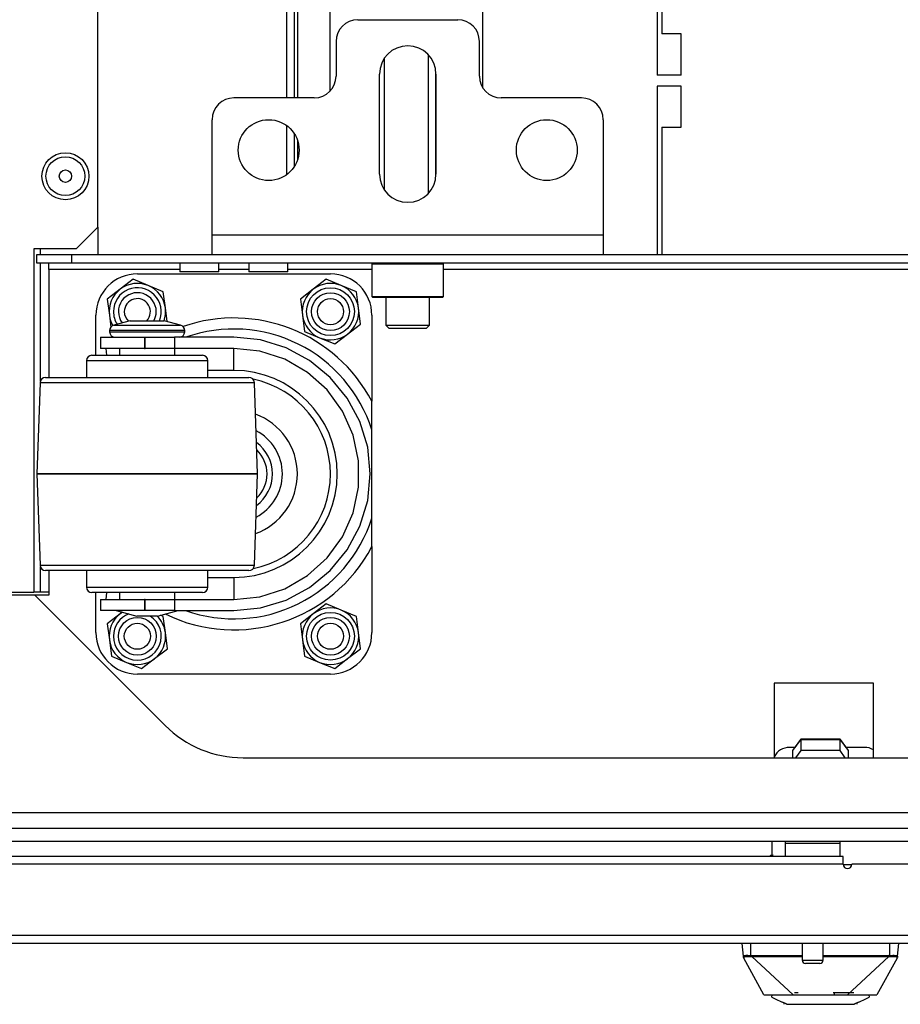
# Model space of a CAD drawing. Extents: x -267 to 41, y -62 to 177.
# Drawn here: x -165 to -157, y -62 to -53 of the extents above; entities that cross this region are included whole.
import ezdxf

# ---------------------------------------------------------------- set-up
doc = ezdxf.new("R2010")
doc.units = 0
doc.header["$MEASUREMENT"] = 0
doc.layers.add('TFR-TRI', color=7, linetype='CONTINUOUS')

msp = doc.modelspace()

# ---------------------------------------------------------------- linework, layer by layer
at = {"layer": 'TFR-TRI', "color": 152, "linetype": 'CONTINUOUS'}
for p, q in [((-164.5462, -54.9574), (-164.5462, -24.9802)), ((-164.743, -55.1542), (-164.5462, -54.9574)), ((-164.743, -55.1542), (-165.1288, -55.1542)), ((-165.1288, -55.1542), (-165.1288, -58.2644)), ((-165.7115, -58.2644), (-165.1288, -58.2644))]:
    msp.add_line(p, q, dxfattribs=at)
at = {"layer": 'TFR-TRI', "color": 83, "linetype": 'CONTINUOUS'}
for p, q in [((-162.839, -41.047), (-162.839, -53.7876)), ((-162.7681, -41.047), (-162.7681, -53.7876)), ((-162.7366, -53.7876), (-162.7366, -47.7438)), ((-159.478, -52.2109), (-159.478, -53.581)), ((-159.4386, -52.2109), (-159.4386, -53.207)), ((-159.2614, -53.207), (-159.4386, -53.207)), ((-159.2614, -53.581), (-159.2614, -53.207)), ((-159.2614, -53.581), (-159.478, -53.581)), ((-159.2614, -53.6794), (-159.478, -53.6794)), ((-159.478, -53.6794), (-159.478, -55.205)), ((-159.2614, -54.0534), (-159.2614, -53.6794)), ((-162.839, -54.0357), (-162.839, -54.4835)), ((-162.7681, -54.1102), (-162.7681, -54.4096)), ((-159.4386, -54.0534), (-159.2614, -54.0534)), ((-159.4386, -54.0534), (-159.4386, -55.205)), ((-162.7366, -54.3422), (-162.7366, -54.1776))]:
    msp.add_line(p, q, dxfattribs=at)
at = {"layer": 'TFR-TRI', "color": 215, "linetype": 'CONTINUOUS'}
for p, q in [((-162.4453, -47.1537), (-162.4453, -53.7282)), ((-161.0595, -53.6963), (-161.0595, -47.1537)), ((-161.5555, -53.3932), (-161.5555, -54.6541)), ((-161.9492, -54.6237), (-161.9492, -53.4237)), ((-161.4846, -54.4963), (-161.4846, -53.551))]:
    msp.add_line(p, q, dxfattribs=at)
at = {"layer": 'TFR-TRI', "color": 163, "linetype": 'CONTINUOUS'}
for p, q in [((-162.1925, -53.079), (-161.287, -53.079)), ((-162.3894, -53.2759), (-162.3894, -53.5908)), ((-161.0902, -53.5908), (-161.0902, -53.2759)), ((-161.9957, -54.4767), (-161.9957, -53.5711)), ((-161.4839, -53.5711), (-161.4839, -54.4767)), ((-162.5862, -53.7877), (-163.3146, -53.7877)), ((-160.165, -53.7877), (-160.8933, -53.7877)), ((-163.5114, -55.0278), (-163.5114, -53.9845)), ((-159.9681, -53.9845), (-159.9681, -55.0278)), ((-163.5114, -55.1531), (-163.5114, -55.0278)), ((-163.5114, -55.0278), (-159.9681, -55.0278)), ((-159.9681, -55.0278), (-159.9681, -55.1531)), ((-163.5114, -55.205), (-163.5114, -55.1531)), ((-159.9681, -55.1531), (-159.9681, -55.205)), ((-163.5114, -55.205), (-159.9681, -55.205))]:
    msp.add_line(p, q, dxfattribs=at)
at = {"layer": 'TFR-TRI', "color": 115, "linetype": 'CONTINUOUS'}
for p, q in [((-164.5462, -54.9569), (-164.5462, -55.2046)), ((-165.0698, -55.1542), (-165.0698, -55.2045)), ((-165.0698, -55.2834), (-165.0698, -56.3543)), ((-165.0698, -58.0312), (-165.0698, -58.2644)), ((-165.1115, -58.2644), (-165.1288, -58.2644)), ((-165.0698, -58.2644), (-165.1115, -58.2644)), ((-164.9917, -58.2644), (-165.0698, -58.2644))]:
    msp.add_line(p, q, dxfattribs=at)
at = {"layer": 'TFR-TRI', "color": 132, "linetype": 'CONTINUOUS'}
for p, q in [((-165.1, -55.205), (-164.785, -55.205)), ((-165.1, -55.2837), (-165.1, -55.205)), ((-164.785, -55.2837), (-165.1, -55.2837)), ((-164.9917, -55.301), (-164.9917, -55.2837)), ((-164.785, -55.205), (-163.5114, -55.205)), ((-164.785, -55.205), (-164.785, -55.2837)), ((-147.6709, -55.2837), (-164.785, -55.2837)), ((-163.8043, -55.2837), (-163.8043, -55.3625)), ((-163.45, -55.3625), (-163.45, -55.2837)), ((-163.1791, -55.2837), (-163.1791, -55.3625)), ((-162.8248, -55.3625), (-162.8248, -55.2837)), ((-159.9679, -55.205), (-152.488, -55.205)), ((-164.9917, -55.3428), (-164.9917, -55.301)), ((-163.8042, -55.3428), (-164.9917, -55.3428)), ((-164.9917, -55.3428), (-164.9917, -56.3183)), ((-163.7524, -55.3625), (-163.8043, -55.3625)), ((-163.6272, -55.3625), (-163.7524, -55.3625)), ((-163.5019, -55.3625), (-163.6272, -55.3625)), ((-163.45, -55.3625), (-163.5019, -55.3625)), ((-163.179, -55.3428), (-163.4499, -55.3428)), ((-163.1272, -55.3625), (-163.1791, -55.3625)), ((-163.002, -55.3625), (-163.1272, -55.3625)), ((-162.8767, -55.3625), (-163.002, -55.3625)), ((-162.8248, -55.3625), (-162.8767, -55.3625)), ((-162.0644, -55.3428), (-162.8246, -55.3428)), ((-151.0412, -55.3428), (-161.4147, -55.3428)), ((-164.9917, -58.0682), (-164.9917, -58.2916)), ((-165.1177, -58.2916), (-165.5679, -58.2916)), ((-165.1177, -58.2916), (-163.9382, -59.4712)), ((-164.9917, -58.2916), (-165.1177, -58.2916)), ((-158.4199, -59.0889), (-158.4199, -59.7641)), ((-157.5203, -59.0889), (-158.4199, -59.0889)), ((-157.5203, -59.7641), (-157.5203, -59.0889)), ((-163.2311, -59.7641), (-149.2248, -59.7641)), ((-144.3953, -60.2641), (-168.0606, -60.2641))]:
    msp.add_line(p, q, dxfattribs=at)
at = {"layer": 'TFR-TRI', "color": 252, "linetype": 'CONTINUOUS'}
for p, q in [((-162.0547, -55.2837), (-162.0646, -55.2936)), ((-161.415, -55.2936), (-161.4248, -55.2837)), ((-162.0646, -55.2936), (-162.0646, -55.5849)), ((-162.0211, -55.2936), (-162.0646, -55.2936)), ((-161.9022, -55.2936), (-162.0211, -55.2936)), ((-161.7398, -55.2936), (-161.9022, -55.2936)), ((-161.5774, -55.2936), (-161.7398, -55.2936)), ((-161.4585, -55.2936), (-161.5774, -55.2936)), ((-161.415, -55.2936), (-161.4585, -55.2936)), ((-161.415, -55.5849), (-161.415, -55.2936)), ((-164.228, -55.4302), (-164.3453, -55.5201)), ((-164.0915, -55.4868), (-164.228, -55.4302)), ((-162.478, -55.4302), (-162.5953, -55.5201)), ((-162.3415, -55.4868), (-162.478, -55.4302)), ((-164.3453, -55.5201), (-164.4625, -55.61)), ((-163.9551, -55.5434), (-164.0915, -55.4868)), ((-163.9358, -55.6899), (-163.9551, -55.5434)), ((-162.5953, -55.5201), (-162.7125, -55.61)), ((-162.2051, -55.5434), (-162.3415, -55.4868)), ((-162.1858, -55.6899), (-162.2051, -55.5434)), ((-164.4625, -55.61), (-164.4433, -55.7565)), ((-162.7125, -55.61), (-162.6933, -55.7565)), ((-162.0646, -55.5849), (-162.0547, -55.5948)), ((-162.0646, -55.5849), (-162.0324, -55.5849)), ((-162.0125, -55.5948), (-162.0547, -55.5948)), ((-162.0324, -55.5849), (-161.9423, -55.5849)), ((-161.8972, -55.5948), (-162.0125, -55.5948)), ((-161.9423, -55.5849), (-161.812, -55.5849)), ((-161.7398, -55.5948), (-161.8972, -55.5948)), ((-161.812, -55.5849), (-161.6675, -55.5849)), ((-161.5823, -55.5948), (-161.7398, -55.5948)), ((-161.6675, -55.5849), (-161.5373, -55.5849)), ((-161.467, -55.5948), (-161.5823, -55.5948)), ((-161.5373, -55.5849), (-161.4471, -55.5849)), ((-161.4248, -55.5948), (-161.467, -55.5948)), ((-161.4471, -55.5849), (-161.415, -55.5849)), ((-161.4248, -55.5948), (-161.415, -55.5849)), ((-163.9197, -55.813), (-163.9358, -55.6899)), ((-162.1666, -55.8364), (-162.1858, -55.6899)), ((-164.4433, -55.7565), (-164.4294, -55.8627)), ((-162.6933, -55.7565), (-162.6741, -55.903)), ((-162.6741, -55.903), (-162.5376, -55.9595)), ((-162.2839, -55.9262), (-162.1666, -55.8364)), ((-162.5376, -55.9595), (-162.4011, -56.0161)), ((-162.4011, -56.0161), (-162.2839, -55.9262)), ((-162.478, -58.3702), (-162.5953, -58.4601)), ((-162.3415, -58.4268), (-162.478, -58.3702)), ((-164.3453, -58.4601), (-164.4625, -58.55)), ((-164.326, -58.4453), (-164.3453, -58.4601)), ((-163.9551, -58.4834), (-163.9794, -58.4733)), ((-163.9358, -58.6299), (-163.9551, -58.4834)), ((-162.5953, -58.4601), (-162.7125, -58.55)), ((-162.2051, -58.4834), (-162.3415, -58.4268)), ((-162.1858, -58.6299), (-162.2051, -58.4834)), ((-164.4625, -58.55), (-164.4433, -58.6965)), ((-162.7125, -58.55), (-162.6933, -58.6965)), ((-163.9166, -58.7764), (-163.9358, -58.6299)), ((-162.1666, -58.7764), (-162.1858, -58.6299)), ((-164.4433, -58.6965), (-164.4241, -58.843)), ((-162.6933, -58.6965), (-162.6741, -58.843)), ((-164.4241, -58.843), (-164.2876, -58.8996)), ((-164.0339, -58.8662), (-163.9166, -58.7764)), ((-162.6741, -58.843), (-162.5376, -58.8996)), ((-162.2839, -58.8662), (-162.1666, -58.7764)), ((-164.2876, -58.8996), (-164.1511, -58.9561)), ((-164.1511, -58.9561), (-164.0339, -58.8662)), ((-162.5376, -58.8996), (-162.4011, -58.9561)), ((-162.4011, -58.9561), (-162.2839, -58.8662))]:
    msp.add_line(p, q, dxfattribs=at)
at = {"layer": 'TFR-TRI', "color": 3, "linetype": 'CONTINUOUS'}
for p, q in [((-164.1896, -55.3807), (-162.4396, -55.3807)), ((-164.5646, -56.1182), (-164.5646, -55.7557)), ((-164.2539, -55.8057), (-164.4034, -55.8458)), ((-164.2539, -55.8057), (-164.2089, -55.8057)), ((-164.2089, -55.8057), (-164.1005, -55.8057)), ((-164.1005, -55.8057), (-163.992, -55.8057)), ((-163.992, -55.8057), (-163.9471, -55.8057)), ((-163.7975, -55.8458), (-163.9471, -55.8057)), ((-162.0646, -55.7557), (-162.0646, -56.5354)), ((-164.4405, -55.8941), (-164.4405, -55.9057)), ((-164.3949, -55.8941), (-164.4405, -55.8941)), ((-164.4405, -55.9057), (-164.4068, -55.9057)), ((-164.4068, -55.9057), (-164.3124, -55.9057)), ((-164.4034, -55.8458), (-164.3628, -55.8458)), ((-164.2705, -55.8941), (-164.3949, -55.8941)), ((-164.3628, -55.8458), (-164.2519, -55.8458)), ((-164.3124, -55.9057), (-164.1761, -55.9057)), ((-164.1005, -55.8941), (-164.2705, -55.8941)), ((-164.2519, -55.8458), (-164.1005, -55.8458)), ((-164.1761, -55.9057), (-164.0248, -55.9057)), ((-164.1005, -55.8458), (-163.949, -55.8458)), ((-163.9305, -55.8941), (-164.1005, -55.8941)), ((-164.0248, -55.9057), (-163.8885, -55.9057)), ((-163.949, -55.8458), (-163.8381, -55.8458)), ((-163.806, -55.8941), (-163.9305, -55.8941)), ((-163.8885, -55.9057), (-163.7941, -55.9057)), ((-163.8381, -55.8458), (-163.7975, -55.8458)), ((-163.7605, -55.8941), (-163.806, -55.8941)), ((-163.7941, -55.9057), (-163.7605, -55.9057)), ((-163.7605, -55.9057), (-163.7605, -55.8941)), ((-164.5237, -55.9557), (-164.5237, -56.0557)), ((-164.5237, -55.9557), (-164.4701, -55.9557)), ((-164.4701, -55.9557), (-164.3237, -55.9557)), ((-164.3237, -55.9557), (-164.1237, -55.9557)), ((-164.1237, -55.9557), (-164.1201, -55.9557)), ((-164.1237, -55.9557), (-164.1237, -56.0557)), ((-164.1201, -56.0557), (-164.1201, -55.9557)), ((-164.1201, -55.9557), (-163.9768, -55.9557)), ((-163.9768, -55.9557), (-163.8525, -55.9557)), ((-163.316, -55.9557), (-163.8525, -55.9557)), ((-163.8525, -55.9557), (-163.8525, -56.0557)), ((-163.0746, -55.9795), (-163.316, -55.9557)), ((-162.8425, -56.0499), (-163.0746, -55.9795)), ((-164.4701, -56.0557), (-164.5237, -56.0557)), ((-164.4665, -56.1182), (-164.4716, -56.0557)), ((-164.3237, -56.0557), (-164.4701, -56.0557)), ((-164.3505, -56.0557), (-164.3505, -56.1182)), ((-164.1237, -56.0557), (-164.3237, -56.0557)), ((-164.1237, -56.0557), (-164.1201, -56.0557)), ((-163.9768, -56.0557), (-164.1201, -56.0557)), ((-163.8525, -56.0557), (-163.9768, -56.0557)), ((-163.316, -56.0557), (-163.8525, -56.0557)), ((-163.8505, -56.1182), (-163.8505, -56.0557)), ((-163.0795, -56.0806), (-163.316, -56.0557)), ((-163.316, -56.1143), (-163.316, -56.0557)), ((-162.8534, -56.1541), (-163.0795, -56.0806)), ((-162.6285, -56.1643), (-162.8425, -56.0499)), ((-164.6505, -56.1682), (-164.6505, -56.3182)), ((-164.6086, -56.1682), (-164.6505, -56.1682)), ((-164.4894, -56.1682), (-164.6086, -56.1682)), ((-164.6005, -56.1182), (-164.5623, -56.1182)), ((-164.5623, -56.1182), (-164.4539, -56.1182)), ((-164.3109, -56.1682), (-164.4894, -56.1682)), ((-164.4539, -56.1182), (-164.2917, -56.1182)), ((-164.1005, -56.1682), (-164.3109, -56.1682)), ((-164.2917, -56.1182), (-164.1003, -56.1182)), ((-163.89, -56.1682), (-164.1005, -56.1682)), ((-164.1003, -56.1182), (-163.909, -56.1182)), ((-163.909, -56.1182), (-163.7469, -56.1182)), ((-163.7116, -56.1682), (-163.89, -56.1682)), ((-163.7469, -56.1182), (-163.6385, -56.1182)), ((-163.5923, -56.1682), (-163.7116, -56.1682)), ((-163.6385, -56.1182), (-163.6005, -56.1182)), ((-163.5505, -56.1682), (-163.5923, -56.1682)), ((-163.5505, -56.3182), (-163.5505, -56.1682)), ((-163.316, -56.2557), (-163.316, -56.1143)), ((-162.6474, -56.273), (-162.8534, -56.1541)), ((-162.441, -56.3182), (-162.6285, -56.1643)), ((-163.316, -56.2557), (-163.5505, -56.2557)), ((-162.4707, -56.4321), (-162.6474, -56.273)), ((-165.0216, -56.3182), (-164.9842, -56.3182)), ((-164.9842, -56.3182), (-164.8752, -56.3182)), ((-164.8752, -56.3182), (-164.7034, -56.3182)), ((-164.7034, -56.3182), (-164.4829, -56.3182)), ((-164.4829, -56.3182), (-164.2313, -56.3182)), ((-164.2313, -56.3182), (-163.9692, -56.3182)), ((-163.9692, -56.3182), (-163.7176, -56.3182)), ((-163.7176, -56.3182), (-163.4971, -56.3182)), ((-163.4971, -56.3182), (-163.3255, -56.3182)), ((-163.3255, -56.3182), (-163.2166, -56.3182)), ((-163.2166, -56.3182), (-163.1793, -56.3182)), ((-162.2871, -56.5057), (-162.441, -56.3182)), ((-165.0716, -56.3665), (-165.1005, -57.1931)), ((-165.0385, -56.3665), (-165.0716, -56.3665)), ((-164.9415, -56.3665), (-165.0385, -56.3665)), ((-164.7872, -56.3665), (-164.9415, -56.3665)), ((-164.586, -56.3665), (-164.7872, -56.3665)), ((-164.3518, -56.3665), (-164.586, -56.3665)), ((-164.1005, -56.3665), (-164.3518, -56.3665)), ((-163.8491, -56.3665), (-164.1005, -56.3665)), ((-163.6149, -56.3665), (-163.8491, -56.3665)), ((-163.4138, -56.3665), (-163.6149, -56.3665)), ((-163.2594, -56.3665), (-163.4138, -56.3665)), ((-163.1624, -56.3665), (-163.2594, -56.3665)), ((-163.1293, -56.3665), (-163.1624, -56.3665)), ((-163.1005, -57.1931), (-163.1293, -56.3665)), ((-162.3309, -56.6245), (-162.4707, -56.4321)), ((-162.1727, -56.7196), (-162.2871, -56.5057)), ((-162.0646, -56.7336), (-162.0646, -56.5354)), ((-162.2342, -56.8417), (-162.3309, -56.6245)), ((-162.1023, -56.9518), (-162.1727, -56.7196)), ((-162.0646, -56.793), (-162.0646, -56.7336)), ((-162.0646, -57.5934), (-162.0646, -56.793)), ((-162.1848, -57.0743), (-162.2342, -56.8417)), ((-162.0785, -57.1932), (-162.1023, -56.9518)), ((-162.1848, -57.3121), (-162.1848, -57.0743)), ((-165.1005, -57.1931), (-165.1005, -57.1932)), ((-165.0664, -57.1931), (-165.1005, -57.1931)), ((-165.1005, -57.1932), (-165.0716, -58.02)), ((-165.1005, -57.1932), (-165.0664, -57.1932)), ((-164.9665, -57.1931), (-165.0664, -57.1931)), ((-165.0664, -57.1932), (-164.9665, -57.1932)), ((-164.8076, -57.1931), (-164.9665, -57.1931)), ((-164.9665, -57.1932), (-164.8076, -57.1932)), ((-164.6005, -57.1931), (-164.8076, -57.1931)), ((-164.8076, -57.1932), (-164.6005, -57.1932)), ((-164.3593, -57.1931), (-164.6005, -57.1931)), ((-164.6005, -57.1932), (-164.3593, -57.1932)), ((-164.1005, -57.1931), (-164.3593, -57.1931)), ((-164.3593, -57.1932), (-164.1005, -57.1932)), ((-163.8416, -57.1931), (-164.1005, -57.1931)), ((-164.1005, -57.1932), (-163.8416, -57.1932)), ((-163.6005, -57.1931), (-163.8416, -57.1931)), ((-163.8416, -57.1932), (-163.6005, -57.1932)), ((-163.3934, -57.1931), (-163.6005, -57.1931)), ((-163.6005, -57.1932), (-163.3934, -57.1932)), ((-163.2344, -57.1931), (-163.3934, -57.1931)), ((-163.3934, -57.1932), (-163.2344, -57.1932)), ((-163.1345, -57.1931), (-163.2344, -57.1931)), ((-163.2344, -57.1932), (-163.1345, -57.1932)), ((-163.1005, -57.1931), (-163.1345, -57.1931)), ((-163.1345, -57.1932), (-163.1005, -57.1932)), ((-163.1293, -58.02), (-163.1005, -57.1932)), ((-163.1005, -57.1932), (-163.1005, -57.1931)), ((-162.1023, -57.4346), (-162.0785, -57.1932)), ((-162.2342, -57.5447), (-162.1848, -57.3121)), ((-162.1727, -57.6668), (-162.1023, -57.4346)), ((-162.3309, -57.762), (-162.2342, -57.5447)), ((-162.0646, -57.851), (-162.0646, -57.5934)), ((-162.2871, -57.8807), (-162.1727, -57.6668)), ((-162.4707, -57.9543), (-162.3309, -57.762)), ((-162.0646, -57.851), (-162.0646, -58.6307)), ((-162.6474, -58.1135), (-162.4707, -57.9543)), ((-162.441, -58.0683), (-162.2871, -57.8807)), ((-165.0716, -58.02), (-165.0385, -58.02)), ((-165.0385, -58.02), (-164.9415, -58.02)), ((-164.9415, -58.02), (-164.7872, -58.02)), ((-164.7872, -58.02), (-164.586, -58.02)), ((-164.586, -58.02), (-164.3518, -58.02)), ((-164.3518, -58.02), (-164.1005, -58.02)), ((-164.1005, -58.02), (-163.8491, -58.02)), ((-163.8491, -58.02), (-163.6149, -58.02)), ((-163.6149, -58.02), (-163.4138, -58.02)), ((-163.4138, -58.02), (-163.2594, -58.02)), ((-163.2594, -58.02), (-163.1624, -58.02)), ((-163.1624, -58.02), (-163.1293, -58.02)), ((-164.9766, -58.0682), (-165.0216, -58.0682)), ((-164.8459, -58.0682), (-164.9766, -58.0682)), ((-164.642, -58.0682), (-164.8459, -58.0682)), ((-164.6505, -58.0682), (-164.6505, -58.2182)), ((-164.3852, -58.0682), (-164.642, -58.0682)), ((-164.1005, -58.0682), (-164.3852, -58.0682)), ((-163.8158, -58.0682), (-164.1005, -58.0682)), ((-163.559, -58.0682), (-163.8158, -58.0682)), ((-163.3552, -58.0682), (-163.559, -58.0682)), ((-163.5505, -58.2182), (-163.5505, -58.0682)), ((-163.5505, -58.1307), (-163.316, -58.1307)), ((-163.2244, -58.0682), (-163.3552, -58.0682)), ((-163.316, -58.1307), (-163.316, -58.2721)), ((-163.1793, -58.0682), (-163.2244, -58.0682)), ((-162.8534, -58.2324), (-162.6474, -58.1135)), ((-162.6285, -58.2222), (-162.441, -58.0683)), ((-164.6505, -58.2182), (-164.6173, -58.2182)), ((-164.6173, -58.2182), (-164.5218, -58.2182)), ((-164.5218, -58.2182), (-164.3755, -58.2182)), ((-164.3755, -58.2182), (-164.196, -58.2182)), ((-164.196, -58.2182), (-164.005, -58.2182)), ((-164.005, -58.2182), (-163.8255, -58.2182)), ((-163.8255, -58.2182), (-163.6791, -58.2182)), ((-163.6791, -58.2182), (-163.5836, -58.2182)), ((-163.5836, -58.2182), (-163.5505, -58.2182)), ((-163.0795, -58.3059), (-162.8534, -58.2324)), ((-162.8425, -58.3365), (-162.6285, -58.2222)), ((-164.5624, -58.2682), (-164.6005, -58.2682)), ((-164.5646, -58.6307), (-164.5646, -58.2682)), ((-164.454, -58.2682), (-164.5624, -58.2682)), ((-164.4716, -58.3307), (-164.4665, -58.2682)), ((-164.2918, -58.2682), (-164.454, -58.2682)), ((-164.3505, -58.2682), (-164.3505, -58.3307)), ((-164.1005, -58.2682), (-164.2918, -58.2682)), ((-163.9092, -58.2682), (-164.1005, -58.2682)), ((-163.747, -58.2682), (-163.9092, -58.2682)), ((-163.8505, -58.3307), (-163.8505, -58.2682)), ((-163.6386, -58.2682), (-163.747, -58.2682)), ((-163.6005, -58.2682), (-163.6386, -58.2682)), ((-163.316, -58.2721), (-163.316, -58.3307)), ((-163.316, -58.3307), (-163.0795, -58.3059)), ((-164.5237, -58.3307), (-164.5237, -58.4307)), ((-164.5237, -58.3307), (-164.4701, -58.3307)), ((-164.4701, -58.3307), (-164.3237, -58.3307)), ((-164.3237, -58.3307), (-164.1237, -58.3307)), ((-164.1201, -58.3307), (-164.1237, -58.3307)), ((-164.1237, -58.3307), (-164.1237, -58.4307)), ((-164.1201, -58.4307), (-164.1201, -58.3307)), ((-164.1201, -58.3307), (-163.9768, -58.3307)), ((-163.9768, -58.3307), (-163.8525, -58.3307)), ((-163.8525, -58.3307), (-163.316, -58.3307)), ((-163.8525, -58.3307), (-163.8525, -58.4307)), ((-163.316, -58.4307), (-163.0746, -58.4069)), ((-163.0746, -58.4069), (-162.8425, -58.3365)), ((-164.4701, -58.4307), (-164.5237, -58.4307)), ((-164.3237, -58.4307), (-164.4701, -58.4307)), ((-164.3805, -58.4307), (-164.1939, -58.4807)), ((-164.1237, -58.4307), (-164.3237, -58.4307)), ((-164.1665, -58.4807), (-164.1939, -58.4807)), ((-164.1005, -58.4807), (-164.1665, -58.4807)), ((-164.1201, -58.4307), (-164.1237, -58.4307)), ((-163.9768, -58.4307), (-164.1201, -58.4307)), ((-164.0344, -58.4807), (-164.1005, -58.4807)), ((-164.0071, -58.4807), (-164.0344, -58.4807)), ((-164.0071, -58.4807), (-163.8205, -58.4307)), ((-163.8525, -58.4307), (-163.9768, -58.4307)), ((-163.8525, -58.4307), (-163.316, -58.4307)), ((-162.4396, -59.0057), (-164.1896, -59.0057)), ((-158.4513, -60.6504), (-158.4623, -60.6578)), ((-158.4287, -60.6459), (-158.4513, -60.6504)), ((-158.6983, -61.5594), (-158.7083, -61.4452)), ((-158.6295, -61.5542), (-158.6295, -61.4452)), ((-157.3697, -61.5542), (-157.3697, -61.4452)), ((-157.3009, -61.5594), (-157.2909, -61.4452)), ((-158.6983, -61.5594), (-158.6952, -61.5557)), ((-158.6976, -61.5669), (-158.6983, -61.5594)), ((-158.6977, -61.5621), (-158.6983, -61.5594)), ((-158.6964, -61.5646), (-158.6977, -61.5621)), ((-158.697, -61.5735), (-158.6976, -61.5669)), ((-158.6945, -61.5668), (-158.6964, -61.5646)), ((-158.6956, -61.5782), (-158.6946, -61.5794)), ((-158.5114, -61.9097), (-158.6956, -61.5782)), ((-158.6954, -61.5764), (-158.6935, -61.5786)), ((-158.6952, -61.5557), (-158.6831, -61.5537)), ((-158.6946, -61.5794), (-158.6937, -61.5793)), ((-158.6922, -61.5684), (-158.6945, -61.5668)), ((-158.6937, -61.5793), (-158.6929, -61.5772)), ((-158.6929, -61.5772), (-158.6922, -61.5684)), ((-158.6922, -61.5684), (-158.6908, -61.566)), ((-158.6908, -61.566), (-158.687, -61.5645)), ((-158.687, -61.5645), (-158.6735, -61.5631)), ((-158.6831, -61.5537), (-158.6722, -61.5532)), ((-158.6735, -61.5631), (-158.6536, -61.5629)), ((-158.6722, -61.5532), (-158.6592, -61.5531)), ((-158.6592, -61.5531), (-158.6447, -61.5534)), ((-158.6536, -61.5629), (-158.6303, -61.5637)), ((-158.6447, -61.5534), (-158.6295, -61.5542)), ((-158.6303, -61.5637), (-158.6301, -61.5621)), ((-158.6303, -61.5637), (-158.6203, -61.5639)), ((-158.6301, -61.5621), (-158.6299, -61.5598)), ((-158.6299, -61.5598), (-158.6297, -61.5571)), ((-158.6297, -61.5571), (-158.6295, -61.5542)), ((-158.6295, -61.5542), (-158.6202, -61.5546)), ((-158.6203, -61.5623), (-158.6202, -61.56)), ((-158.6203, -61.5639), (-158.6203, -61.5623)), ((-158.6203, -61.5639), (-158.4543, -61.5644)), ((-158.2456, -61.9097), (-158.6203, -61.5639)), ((-158.6202, -61.5546), (-158.4466, -61.5552)), ((-158.6202, -61.5574), (-158.6202, -61.5546)), ((-158.6202, -61.56), (-158.6202, -61.5574)), ((-158.4543, -61.5644), (-158.3519, -61.5645)), ((-158.4466, -61.5552), (-158.1645, -61.5555)), ((-158.3519, -61.5645), (-158.1645, -61.5646)), ((-157.9765, -61.5555), (-157.7764, -61.5555)), ((-157.9765, -61.5646), (-157.8258, -61.5646)), ((-157.8258, -61.5646), (-157.6653, -61.5645)), ((-157.7764, -61.5555), (-157.5527, -61.5552)), ((-157.7536, -61.9097), (-157.3789, -61.5639)), ((-157.6653, -61.5645), (-157.5504, -61.5644)), ((-157.5527, -61.5552), (-157.379, -61.5546)), ((-157.5504, -61.5644), (-157.4493, -61.5642)), ((-157.3036, -61.5782), (-157.4878, -61.9097)), ((-157.4493, -61.5642), (-157.3789, -61.5639)), ((-157.3697, -61.5542), (-157.379, -61.5546)), ((-157.379, -61.5574), (-157.379, -61.5546)), ((-157.379, -61.56), (-157.379, -61.5574)), ((-157.379, -61.5623), (-157.379, -61.56)), ((-157.3789, -61.5639), (-157.379, -61.5623)), ((-157.3789, -61.5639), (-157.369, -61.5637)), ((-157.3697, -61.5542), (-157.3434, -61.5532)), ((-157.3695, -61.5571), (-157.3697, -61.5542)), ((-157.3693, -61.5598), (-157.3695, -61.5571)), ((-157.3691, -61.5621), (-157.3693, -61.5598)), ((-157.369, -61.5637), (-157.3691, -61.5621)), ((-157.369, -61.5637), (-157.3456, -61.5629)), ((-157.3456, -61.5629), (-157.3258, -61.5631)), ((-157.3434, -61.5532), (-157.3313, -61.5531)), ((-157.3313, -61.5531), (-157.3207, -61.5534)), ((-157.3258, -61.5631), (-157.3122, -61.5645)), ((-157.3207, -61.5534), (-157.3111, -61.5542)), ((-157.3122, -61.5645), (-157.3084, -61.566)), ((-157.3111, -61.5542), (-157.3049, -61.5554)), ((-157.3084, -61.566), (-157.307, -61.5684)), ((-157.307, -61.5684), (-157.3047, -61.5668)), ((-157.307, -61.5684), (-157.3067, -61.5744)), ((-157.3067, -61.5744), (-157.3063, -61.5775)), ((-157.3063, -61.5775), (-157.3046, -61.5793)), ((-157.3054, -61.5784), (-157.3038, -61.5764)), ((-157.3049, -61.5554), (-157.3009, -61.5594)), ((-157.3047, -61.5668), (-157.3028, -61.5646)), ((-157.3046, -61.5793), (-157.3036, -61.5782)), ((-157.3028, -61.5646), (-157.3015, -61.5621)), ((-157.3021, -61.5721), (-157.3022, -61.5735)), ((-157.3017, -61.5677), (-157.3021, -61.5721)), ((-157.3013, -61.5638), (-157.3017, -61.5677)), ((-157.3015, -61.5621), (-157.3009, -61.5594)), ((-157.3009, -61.5594), (-157.3013, -61.5638)), ((-158.2342, -61.8903), (-158.2315, -61.8903)), ((-158.2315, -61.8903), (-158.2012, -61.8903)), ((-157.8835, -61.8904), (-157.8231, -61.8903)), ((-157.8736, -61.9058), (-157.8736, -61.8904)), ((-157.8231, -61.8903), (-157.7677, -61.8903)), ((-157.7677, -61.8903), (-157.6964, -61.8902)), ((-158.5114, -61.9097), (-158.4901, -61.9097)), ((-158.4901, -61.9097), (-158.4297, -61.9097)), ((-158.4409, -61.9328), (-158.4369, -61.9097)), ((-158.4409, -61.9328), (-158.411, -61.9468)), ((-158.4369, -61.9097), (-158.3856, -61.9097)), ((-158.411, -61.9468), (-158.3469, -61.9767)), ((-158.3856, -61.9097), (-158.2868, -61.9097)), ((-158.3239, -61.9874), (-158.3469, -61.9767)), ((-158.2868, -61.9097), (-158.1526, -61.9097)), ((-158.1526, -61.9097), (-157.9996, -61.9097)), ((-157.9996, -61.9097), (-157.8466, -61.9097)), ((-157.8466, -61.9097), (-157.7124, -61.9097)), ((-157.7124, -61.9097), (-157.6136, -61.9097)), ((-157.6523, -61.9767), (-157.6753, -61.9874)), ((-157.6523, -61.9767), (-157.5882, -61.9468)), ((-157.6136, -61.9097), (-157.5623, -61.9097)), ((-157.5882, -61.9468), (-157.5583, -61.9328)), ((-157.5624, -61.9097), (-157.5091, -61.9097)), ((-157.5623, -61.9097), (-157.5583, -61.9328)), ((-157.5091, -61.9097), (-157.4878, -61.9097)), ((-158.3323, -61.9858), (-158.3323, -61.9969)), ((-158.318, -61.9902), (-158.3239, -61.9874)), ((-158.3128, -61.9926), (-158.318, -61.9902)), ((-158.3096, -61.9941), (-158.3128, -61.9926)), ((-158.3083, -61.9947), (-158.3096, -61.9941)), ((-158.3073, -61.9952), (-158.3083, -61.9947)), ((-158.3061, -61.9957), (-158.3073, -61.9952)), ((-158.3054, -61.996), (-158.3061, -61.9957)), ((-158.3047, -61.9963), (-158.3054, -61.996)), ((-158.3047, -61.9963), (-158.1835, -61.9963)), ((-158.1835, -61.9963), (-158.1378, -61.9963)), ((-158.1378, -61.9963), (-158.09, -61.9963)), ((-158.09, -61.9963), (-157.9996, -61.9963)), ((-157.9996, -61.9963), (-157.9127, -61.9963)), ((-157.9127, -61.9963), (-157.843, -61.9963)), ((-157.843, -61.9963), (-157.787, -61.9963)), ((-157.787, -61.9963), (-157.7382, -61.9963)), ((-157.7382, -61.9963), (-157.6945, -61.9963)), ((-157.6939, -61.996), (-157.6945, -61.9963)), ((-157.6931, -61.9957), (-157.6939, -61.996)), ((-157.692, -61.9952), (-157.6931, -61.9957)), ((-157.6909, -61.9946), (-157.692, -61.9952)), ((-157.6896, -61.994), (-157.6909, -61.9946)), ((-157.6864, -61.9926), (-157.6896, -61.994)), ((-157.6812, -61.9902), (-157.6864, -61.9926)), ((-157.6753, -61.9874), (-157.6812, -61.9902)), ((-157.6669, -61.9969), (-157.6669, -61.9858))]:
    msp.add_line(p, q, dxfattribs=at)
at = {"layer": 'TFR-TRI', "color": 251, "linetype": 'CONTINUOUS'}
for p, q in [((-161.9366, -55.5948), (-161.9366, -55.8448)), ((-161.5429, -55.8448), (-161.5429, -55.5948)), ((-161.9366, -55.8448), (-161.9071, -55.8743)), ((-161.9366, -55.8448), (-161.899, -55.8448)), ((-161.8581, -55.8743), (-161.9071, -55.8743)), ((-161.899, -55.8448), (-161.8006, -55.8448)), ((-161.7398, -55.8743), (-161.8581, -55.8743)), ((-161.8006, -55.8448), (-161.6789, -55.8448)), ((-161.6214, -55.8743), (-161.7398, -55.8743)), ((-161.6789, -55.8448), (-161.5805, -55.8448)), ((-161.5724, -55.8743), (-161.6214, -55.8743)), ((-161.5805, -55.8448), (-161.5429, -55.8448)), ((-161.5724, -55.8743), (-161.5429, -55.8448))]:
    msp.add_line(p, q, dxfattribs=at)
at = {"layer": 'TFR-TRI', "color": 190, "linetype": 'CONTINUOUS'}
for p, q in [((-158.2496, -59.6974), (-158.178, -59.597)), ((-158.178, -59.5952), (-158.2309, -59.6696)), ((-157.8213, -59.5952), (-158.178, -59.5952)), ((-158.178, -59.597), (-157.8213, -59.597)), ((-158.178, -59.597), (-158.178, -59.6986)), ((-157.7683, -59.6696), (-157.8213, -59.5952)), ((-157.8213, -59.597), (-157.7496, -59.6974)), ((-157.8213, -59.6986), (-157.8213, -59.597)), ((-158.2496, -59.7641), (-158.2496, -59.6974)), ((-158.178, -59.6986), (-158.2247, -59.7641)), ((-157.8213, -59.6986), (-158.178, -59.6986)), ((-157.7745, -59.7641), (-157.8213, -59.6986)), ((-157.7496, -59.6974), (-157.7496, -59.7641))]:
    msp.add_line(p, q, dxfattribs=at)
at = {"layer": 'TFR-TRI', "color": 140, "linetype": 'CONTINUOUS'}
for p, q in [((-158.2298, -59.6696), (-158.2791, -59.6696)), ((-157.5995, -59.6696), (-157.7695, -59.6696)), ((-158.4366, -60.6578), (-158.4366, -60.5199)), ((-157.7164, -60.7326), (-157.7947, -60.7326))]:
    msp.add_line(p, q, dxfattribs=at)
at = {"layer": 'TFR-TRI', "color": 21, "linetype": 'CONTINUOUS'}
for p, q in [((-169.7909, -60.4018), (-142.665, -60.4018)), ((-169.7909, -60.52), (-142.665, -60.52))]:
    msp.add_line(p, q, dxfattribs=at)
at = {"layer": 'TFR-TRI', "color": 5, "linetype": 'CONTINUOUS'}
for p, q in [((-158.3205, -60.5415), (-158.3205, -60.6578)), ((-158.287, -60.5415), (-158.3205, -60.5415)), ((-158.1955, -60.5415), (-158.287, -60.5415)), ((-158.0705, -60.5415), (-158.1955, -60.5415)), ((-157.9455, -60.5415), (-158.0705, -60.5415)), ((-157.854, -60.5415), (-157.9455, -60.5415)), ((-157.8205, -60.5415), (-157.854, -60.5415)), ((-157.8205, -60.6578), (-157.8205, -60.5415)), ((-158.1645, -61.4452), (-158.1645, -61.5965)), ((-157.9765, -61.5965), (-157.9765, -61.4452)), ((-158.1645, -61.5965), (-158.1175, -61.5965)), ((-158.1175, -61.5965), (-158.0235, -61.5965)), ((-158.0235, -61.5965), (-157.9765, -61.5965)), ((-158.1157, -61.6265), (-158.1345, -61.6265)), ((-158.0705, -61.6265), (-158.1157, -61.6265)), ((-158.0252, -61.6265), (-158.0705, -61.6265)), ((-158.0065, -61.6265), (-158.0252, -61.6265))]:
    msp.add_line(p, q, dxfattribs=at)
at = {"layer": 'TFR-TRI', "color": 72, "linetype": 'CONTINUOUS'}
for p, q in [((-157.7949, -60.7286), (-168.1029, -60.7286)), ((-157.7949, -60.6578), (-168.1017, -60.6578)), ((-157.7949, -60.6785), (-157.7949, -60.6578)), ((-157.7949, -60.7286), (-157.7949, -60.6785)), ((-156.535, -60.7286), (-157.7161, -60.7286)), ((-156.3776, -61.4452), (-169.5154, -61.4452)), ((-156.3776, -61.3743), (-169.3801, -61.3743))]:
    msp.add_line(p, q, dxfattribs=at)
at = {"layer": 'TFR-TRI', "color": 163, "linetype": 'CONTINUOUS'}
for centre in [(-162.9996, -54.2601), (-160.4799, -54.2601)]:
    msp.add_circle(centre, 0.2756, dxfattribs=at)
at = {"layer": 'TFR-TRI', "color": 152, "linetype": 'CONTINUOUS'}
msp.add_circle((-164.8414, -54.4963), 0.213, dxfattribs=at)
at = {"layer": 'TFR-TRI', "color": 7, "linetype": 'CONTINUOUS'}
for radius in [0.1762, 0.0565]:
    msp.add_circle((-164.8414, -54.4963), radius, dxfattribs=at)
at = {"layer": 'TFR-TRI', "color": 252, "linetype": 'CONTINUOUS'}
for centre, radius in [((-162.4396, -55.7232), 0.2165), ((-162.4396, -55.7232), 0.1713), ((-164.1896, -58.6632), 0.1713), ((-162.4396, -58.6632), 0.2165), ((-162.4396, -58.6632), 0.1713)]:
    msp.add_circle(centre, radius, dxfattribs=at)
at = {"layer": 'TFR-TRI', "color": 150, "linetype": 'CONTINUOUS'}
for centre in [(-162.4396, -55.7232), (-164.1896, -58.6632), (-162.4396, -58.6632)]:
    msp.add_circle(centre, 0.1181, dxfattribs=at)
at = {"layer": 'TFR-TRI', "color": 163, "linetype": 'CONTINUOUS'}
for centre, radius, start, end in [((-162.1925, -53.2759), 0.1969, 90, 180), ((-161.287, -53.2759), 0.1969, 0, 90), ((-161.7398, -53.5711), 0.2559, 0, 180), ((-162.5862, -53.5908), 0.1969, 270, 0), ((-160.8933, -53.5908), 0.1969, 180, 270), ((-163.3146, -53.9845), 0.1969, 90, 180), ((-160.165, -53.9845), 0.1969, 0, 90), ((-161.7398, -54.4767), 0.2559, 180, 0)]:
    msp.add_arc(centre, radius, start, end, dxfattribs=at)
at = {"layer": 'TFR-TRI', "color": 3, "linetype": 'CONTINUOUS'}
for centre, radius, start, end in [((-164.1896, -55.7557), 0.375, 90, 180), ((-162.4396, -55.7557), 0.375, 0, 90), ((-163.3146, -57.1932), 1.4125, 27.75392, 109.05508), ((-164.3905, -55.8941), 0.05, 105, 180), ((-164.3905, -55.9057), 0.05, 180, 270), ((-163.8105, -55.9057), 0.05, 270, 0), ((-163.8105, -55.8941), 0.05, 0, 75), ((-163.3146, -57.1932), 1.3125, 17.75279, 109.46159), ((-164.6005, -56.1682), 0.05, 90, 180), ((-163.6005, -56.1682), 0.05, 0, 90), ((-163.316, -57.1932), 0.9375, 270, 90), ((-165.0216, -56.3682), 0.05, 90, 178), ((-163.1793, -56.3682), 0.05, 2, 90), ((-163.3146, -57.1932), 0.875, 0, 78.5925), ((-163.3146, -57.1932), 0.575, 289.85062, 70.14938), ((-163.3146, -57.1932), 0.4394, 297.14625, 62.85375), ((-163.3146, -57.1932), 0.35, 0, 54.315), ((-163.3146, -57.1932), 0.3, 313.50375, 46.49625), ((-163.3146, -57.1932), 0.875, 281.4075, 0), ((-163.3146, -57.1932), 0.35, 305.685, 0), ((-163.3146, -57.1932), 1.3125, 250.53841, 342.24721), ((-163.3146, -57.1932), 1.4125, 243.89944, 332.24608), ((-165.0216, -58.0182), 0.05, 182, 270), ((-163.1793, -58.0182), 0.05, 270, 358), ((-164.6005, -58.2182), 0.05, 180, 270), ((-163.6005, -58.2182), 0.05, 270, 0), ((-164.1896, -58.6307), 0.375, 180, 270), ((-162.4396, -58.6307), 0.375, 270, 0)]:
    msp.add_arc(centre, radius, start, end, dxfattribs=at)
at = {"layer": 'TFR-TRI', "color": 252, "linetype": 'CONTINUOUS'}
for centre, radius, start, end in [((-164.1896, -55.7232), 0.2559, 67.47733, 127.47733), ((-162.4396, -55.7232), 0.2559, 67.47733, 127.47733), ((-164.1896, -55.7232), 0.2559, 127.47733, 187.47733), ((-164.1896, -55.7232), 0.2165, 337.4775, 180), ((-164.1896, -55.7232), 0.1713, 0, 216.61313), ((-164.1896, -55.7232), 0.2559, 7.47733, 67.47733), ((-162.4396, -55.7232), 0.2559, 127.47733, 187.47733), ((-162.4396, -55.7232), 0.2559, 7.47733, 67.47733), ((-164.1896, -55.7232), 0.2165, 180, 211.94437), ((-164.1896, -55.7232), 0.1713, 331.18312, 0), ((-164.1896, -55.7232), 0.2559, 341.18139, 7.47733), ((-162.4396, -55.7232), 0.2559, 307.47733, 7.47733), ((-164.1896, -55.7232), 0.2559, 187.47733, 209.4842), ((-162.4396, -55.7232), 0.2559, 187.47733, 247.47733), ((-162.4396, -55.7232), 0.2559, 247.47733, 307.47733), ((-162.4396, -58.6632), 0.2559, 67.47733, 127.47733), ((-164.1896, -58.6632), 0.2559, 127.47733, 187.47733), ((-164.1896, -58.6632), 0.2165, 111.02062, 180), ((-164.1896, -58.6632), 0.2165, 180, 57.41437), ((-164.1896, -58.6632), 0.2559, 121.81576, 127.47733), ((-164.1896, -58.6632), 0.2559, 7.47733, 45.47702), ((-162.4396, -58.6632), 0.2559, 127.47733, 187.47733), ((-162.4396, -58.6632), 0.2559, 7.47733, 67.47733), ((-164.1896, -58.6632), 0.2559, 307.47733, 7.47733), ((-162.4396, -58.6632), 0.2559, 307.47733, 7.47733), ((-164.1896, -58.6632), 0.2559, 187.47733, 247.47733), ((-162.4396, -58.6632), 0.2559, 187.47733, 247.47733), ((-164.1896, -58.6632), 0.2559, 247.47733, 307.47733), ((-162.4396, -58.6632), 0.2559, 247.47733, 307.47733)]:
    msp.add_arc(centre, radius, start, end, dxfattribs=at)
at = {"layer": 'TFR-TRI', "color": 150, "linetype": 'CONTINUOUS'}
for start, end in [(315.66375, 180), (180, 227.295)]:
    msp.add_arc((-164.1896, -55.7232), 0.1181, start, end, dxfattribs=at)
at = {"layer": 'TFR-TRI', "color": 132, "linetype": 'CONTINUOUS'}
msp.add_arc((-163.2311, -58.7641), 1, 225, 270, dxfattribs=at)
at = {"layer": 'TFR-TRI', "color": 140, "linetype": 'CONTINUOUS'}
for centre, start, end in [((-158.2791, -59.827), 90, 153.34734), ((-157.5995, -59.827), 59.81617, 90)]:
    msp.add_arc(centre, 0.1575, start, end, dxfattribs=at)
at = {"layer": 'TFR-TRI', "color": 5, "linetype": 'CONTINUOUS'}
for centre, radius, start, end in [((-158.2805, -60.5415), 0.04, 147.49312, 180), ((-157.8605, -60.5415), 0.04, 0, 32.50688), ((-158.1345, -61.5965), 0.03, 180, 270), ((-158.0065, -61.5965), 0.03, 270, 0)]:
    msp.add_arc(centre, radius, start, end, dxfattribs=at)
at = {"layer": 'TFR-TRI', "color": 72, "linetype": 'CONTINUOUS'}
msp.add_arc((-157.7555, -60.7286), 0.0394, 180, 0, dxfattribs=at)

doc.saveas('drawing.dxf')
